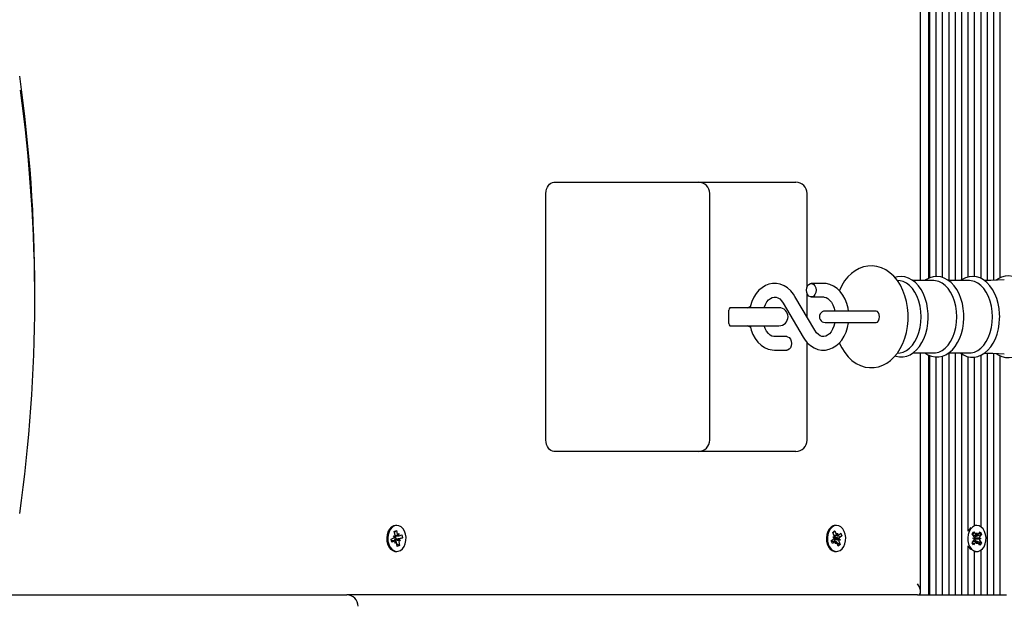
# Model space of a CAD drawing. Units: metres. Extents: x 2.79 to 11.63, y 2.29 to 10.55.
# Drawn here: x 8.8 to 9.24, y 5.11 to 5.37 of the extents above; entities that cross this region are included whole.
import ezdxf

# ---------------------------------------------------------------- set-up
doc = ezdxf.new("R2010")
doc.units = ezdxf.units.M
doc.header["$LTSCALE"] = 70
doc.header["$PDSIZE"] = -1
doc.linetypes.add('SLD-Сплошная', pattern=[0])
doc.styles.get("Standard").update_dxf_attribs({"font": 'isocpeui.ttf'})
doc.dimstyles.new('ISO-25', dxfattribs={"dimtxt": 2.5, "dimasz": 2.5, "dimexe": 1.25, "dimexo": 0.625, "dimtad": 1, "dimtxsty": 'Standard', "dimcen": 2.5, "dimadec": 0, "dimazin": 0, "dimtfac": 1, "dimtmove": 0, "dimatfit": 3, "dimfxl": 1, "dimarcsym": 0})

# ---------------------------------------------------------------- blocks, each defined once
blk = doc.blocks.new('_D_12')
at = {"color": 0, "lineweight": -2, "transparency": 16777216}
for p, q in [((3.435547771896323, 8.29685982136573), (3.435547771896322, 2.287108227146051)), ((11.63195539484555, 5.118859821365723), (11.63195539484555, 2.287108227146051)), ((3.645547771896322, 2.357108227146051), (11.42195539484555, 2.357108227146051))]:
    blk.add_line(p, q, dxfattribs=at)
at = {"color": 0, "transparency": 16777216}
for points in [[(3.645547771896322, 2.392108227146051), (3.645547771896322, 2.322108227146051), (3.435547771896322, 2.357108227146051)], [(11.42195539484555, 2.392108227146051), (11.42195539484555, 2.322108227146051), (11.63195539484555, 2.357108227146051)]]:
    blk.add_solid(points, dxfattribs=at)
at = {"layer": 'Defpoints', "color": 0, "transparency": 16777216}
for p in [(3.435547771896323, 8.29685982136573), (11.63195539484555, 5.118859821365723), (11.63195539484555, 2.357108227146051)]:
    blk.add_point(p, dxfattribs=at)
at = {"color": 0, "transparency": 16777216, "insert": (7.533751583370861, 2.587108227146051), "char_height": 0.15, "attachment_point": 2}
blk.add_mtext('8,20м', dxfattribs=at)
blk = doc.blocks.new('*D18')
at = {"color": 0, "lineweight": -2, "transparency": 16777216}
for p, q in [((8.706580667118086, 9.050602706955326), (10.61944389865164, 9.050602706955326)), ((10.54944389865164, 4.947942966507328), (10.54944389865164, 8.840602706955325)), ((8.363241030196203, 4.737942966507327), (10.61944389865164, 4.737942966507328))]:
    blk.add_line(p, q, dxfattribs=at)
at = {"color": 0, "transparency": 16777216}
for points in [[(10.51444389865164, 8.840602706955325), (10.58444389865164, 8.840602706955325), (10.54944389865164, 9.050602706955326)], [(10.51444389865164, 4.947942966507328), (10.58444389865164, 4.947942966507328), (10.54944389865164, 4.737942966507328)]]:
    blk.add_solid(points, dxfattribs=at)
at = {"layer": 'Defpoints', "color": 0, "transparency": 16777216}
for p in [(8.706580667118086, 9.050602706955326), (10.54944389865164, 9.050602706955326), (8.363241030196203, 4.737942966507327)]:
    blk.add_point(p, dxfattribs=at)
at = {"color": 0, "transparency": 16777216, "insert": (10.40944389865164, 6.894272836731322), "char_height": 0.15, "attachment_point": 5, "rotation": 90}
blk.add_mtext('4,31м', dxfattribs=at)

msp = doc.modelspace()

# ---------------------------------------------------------------- linework, layer by layer
at = {"color": 7, "linetype": 'SLD-Сплошная', "lineweight": 25}
for p, q in [((9.203348500947008, 5.257833155678163), (9.203348500947008, 5.627395304726014)), ((9.20683376334096, 5.628859790848145), (9.20683376334096, 5.258777531669983)), ((9.207419557789812, 5.259061368988404), (9.207419557789812, 5.628859790848145)), ((9.210247976998339, 5.259615930603394), (9.210247976998339, 5.628859790848145)), ((9.213076396206864, 5.25919237999762), (9.213076396206864, 5.628859790848145)), ((9.215904815415392, 5.257833155678163), (9.215904815415392, 5.628859790848145)), ((9.218733234623919, 5.257833155678163), (9.218733234623919, 5.628859790848145)), ((9.22156171343709, 5.258302959488281), (9.22156171343709, 5.628859790848145)), ((9.232875390271197, 5.257914694832215), (9.232875390271197, 5.628859790848145)), ((9.235703809479723, 5.257991942451844), (9.235703809479723, 5.628859790848145)), ((9.23853222868825, 5.259140643165956), (9.23853222868825, 5.628859790848145)), ((9.224390132645617, 5.259471210525879), (9.224390132645617, 5.600649031685242)), ((9.227218551854143, 5.259620698974976), (9.227218551854143, 5.598161610649476)), ((9.23004697106267, 5.258798870132813), (9.23004697106267, 5.598721059845338)), ((9.041192932347307, 5.301359805153259), (9.062406136015902, 5.301359805153259)), ((9.062406136015902, 5.301359805153259), (9.105083806733141, 5.301359805153259)), ((9.105083806733141, 5.301359805153259), (9.14372341177846, 5.301359805153259)), ((9.14372341177846, 5.301359805153259), (9.148116810540209, 5.301359805153259)), ((9.037657393435488, 5.187359842346558), (9.037657393435488, 5.296359809921631)), ((9.11008380196477, 5.187359842346558), (9.11008380196477, 5.296359809921631)), ((9.153116805771838, 5.255012067840942), (9.153116805771838, 5.296359809921631)), ((9.160340411881457, 5.256609829948792), (9.154992146710406, 5.256609829948792)), ((9.194226367692004, 5.257774743126283), (9.193006081799515, 5.257938894317993)), ((9.209142191628466, 5.257833155678163), (9.199969036797532, 5.257833155678163)), ((9.224928839425097, 5.257833155678163), (9.215755744198809, 5.257833155678163)), ((8.811580671290407, 5.249564441727052), (8.811580671290407, 5.253564390228639)), ((9.153116805771838, 5.241716059730897), (9.153116805771838, 5.252207669304261)), ((9.142585857132921, 5.247834953354248), (9.151349349240313, 5.232854875610718)), ((9.156528247813235, 5.235884579704652), (9.147764755705843, 5.250864657448182)), ((9.154992146710406, 5.250609787987123), (9.160340411881457, 5.250609787987123)), ((9.118560476521502, 5.23885980515326), (9.118560476521502, 5.24485984711493)), ((9.121798707465182, 5.245859774635682), (9.118974669198046, 5.245859774635682)), ((9.140695466021548, 5.245859774635682), (9.121798707465182, 5.245859774635682)), ((9.177439881781586, 5.244359764145264), (9.16106141946698, 5.244359764145264)), ((9.183624370316515, 5.244359764145264), (9.177439881781586, 5.244359764145264)), ((9.16106141946698, 5.239359768913636), (9.177439881781586, 5.239359768913636)), ((9.177439881781586, 5.239359768913636), (9.183624370316515, 5.239359768913636)), ((9.118974669198046, 5.237859877632508), (9.121798707465182, 5.237859877632508)), ((9.121798707465182, 5.237859877632508), (9.140695466021548, 5.237859877632508)), ((9.144121928433428, 5.233109864281068), (9.138773663262377, 5.233109864281068)), ((9.153116805771838, 5.187359842346558), (9.153116805771838, 5.230474862144837)), ((9.138773663262377, 5.227109822319398), (9.144121928433428, 5.227109822319398)), ((9.193004353264818, 5.225780519531617), (9.194226367692004, 5.225944909141908)), ((9.19998721621419, 5.225886496590028), (9.209142191628466, 5.225886496590028)), ((9.203348500947008, 5.12032428650702), (9.203348500947008, 5.225886496590028)), ((9.215773923615465, 5.225886496590028), (9.224928839425097, 5.225886496590028)), ((9.215904815415392, 5.118859800384889), (9.215904815415392, 5.225886496590028)), ((9.218733234623919, 5.118859800384889), (9.218733234623919, 5.225886496590028)), ((9.22156171343709, 5.118859800384889), (9.22156171343709, 5.225448283241639)), ((9.232875390271197, 5.118859800384889), (9.232875390271197, 5.225795659111389)), ((9.235703809479723, 5.118859800384889), (9.235703809479723, 5.225741657303224)), ((9.20683376334096, 5.224928649948487), (9.20683376334096, 5.118859800384889)), ((9.207419557789812, 5.118859800384889), (9.207419557789812, 5.224698456810365)), ((9.210247976998339, 5.118859800384889), (9.210247976998339, 5.224110158966432)), ((9.213076396206864, 5.118859800384889), (9.213076396206864, 5.224490675018678)), ((9.224390132645617, 5.147070559547791), (9.224390132645617, 5.224256547974)), ((9.227218551854143, 5.149557980583558), (9.227218551854143, 5.224069150970826)), ((9.23004697106267, 5.148998531387696), (9.23004697106267, 5.22490409283484)), ((9.23853222868825, 5.118859800384889), (9.23853222868825, 5.224585207985291)), ((9.062406136015902, 5.18235984711493), (9.041192932347307, 5.18235984711493)), ((9.105083806733141, 5.18235984711493), (9.062406136015902, 5.18235984711493)), ((9.14372341177846, 5.18235984711493), (9.105083806733141, 5.18235984711493)), ((9.148116810540209, 5.18235984711493), (9.14372341177846, 5.18235984711493)), ((8.970583243588457, 5.146991046951661), (8.971536143044482, 5.147370370911012)), ((8.970668627242098, 5.146562131927857), (8.971536143044482, 5.147370370911012)), ((8.971720768431673, 5.149609836624513), (8.97126115701581, 5.149609836624513)), ((8.971536143044482, 5.147370370911012), (8.971866680602083, 5.145710023926148)), ((9.164543612221728, 5.146518501327882), (9.165405346373568, 5.147207531021484)), ((9.164591295937548, 5.146399292038331), (9.165405346373568, 5.147207531021484)), ((9.165405346373568, 5.147207531021484), (9.166005684355746, 5.145705970810304)), ((9.166175140360842, 5.149609836624513), (9.165715499142657, 5.149609836624513)), ((9.224960191468249, 5.148025187538514), (9.224390132645617, 5.147070559547791)), ((9.225498898247729, 5.148635777519593), (9.224960191468249, 5.148025187538514)), ((9.22822265170003, 5.149609836624513), (9.227763040284167, 5.149609836624513)), ((8.96923838398839, 5.143598708198915), (8.970412506083498, 5.144066127823243)), ((8.969506664494524, 5.142251166389832), (8.96923838398839, 5.143598708198915)), ((8.970877183894167, 5.142756971405396), (8.969405962447174, 5.142756971405396)), ((8.970680786589632, 5.142718586014161), (8.969506664494524, 5.142251166389832)), ((8.970216108778962, 5.145052823112854), (8.970918489912997, 5.144800099419006)), ((8.970735026816378, 5.144337209747682), (8.970216108778962, 5.145052823112854)), ((8.97091378114606, 5.145330580757508), (8.970583243588457, 5.146991046951661)), ((8.970679862717638, 5.143192442940125), (8.970720662096987, 5.143136176155457)), ((8.970877183894167, 5.141731890724549), (8.971055908421526, 5.142725261734376)), ((8.970938070038805, 5.144962700889955), (8.97256435296918, 5.144962700889955)), ((8.970958633641253, 5.144962700889955), (8.971210910300265, 5.14369538693274)), ((8.971210910300265, 5.14369538693274), (8.971105678299914, 5.143653425262818)), ((8.971210910300265, 5.14369538693274), (8.974203123072634, 5.144120964096436)), ((8.972058339337359, 5.145253809975037), (8.97256435296918, 5.145987781570801)), ((8.97256435296918, 5.145987781570801), (8.972385598639498, 5.144994410560974)), ((8.973225428084382, 5.142666849182496), (8.972523017148028, 5.142919572876344)), ((8.972706510046969, 5.14338234333838), (8.973225428084382, 5.142666849182496)), ((8.972760750273714, 5.14500108628119), (8.973934872368822, 5.145468505905519)), ((8.974203123072634, 5.144120964096436), (8.973029000977526, 5.143653425262818)), ((8.973934872368822, 5.145468505905519), (8.974203123072634, 5.144120964096436)), ((9.163807912091265, 5.142771157310853), (9.164869709233292, 5.143620165871034)), ((9.164295120457659, 5.141552480743775), (9.163807912091265, 5.142771157310853)), ((9.164513005236635, 5.144512447403321), (9.165237767914782, 5.144503149078735)), ((9.16513739369298, 5.143991979645143), (9.164513005236635, 5.144512447403321)), ((9.165143920401583, 5.1450169411167), (9.164543612221728, 5.146518501327882)), ((9.165076567152987, 5.145185383842835), (9.166636599520693, 5.145185383842835)), ((9.165287478188525, 5.143453153656373), (9.165210498789797, 5.143454107330689)), ((9.16522113821889, 5.143508466766725), (9.165287478188525, 5.143453153656373)), ((9.165248645762452, 5.145185383842835), (9.16565237782384, 5.144175561951051)), ((9.165283007840166, 5.142702731178651), (9.165336801032076, 5.142568143890748)), ((9.165287478188525, 5.143453153656373), (9.167837245682724, 5.14320722489203)), ((9.16565237782384, 5.144175561951051), (9.165557219008456, 5.144099506424317)), ((9.16565237782384, 5.144175561951051), (9.168542338828097, 5.144948395775208)), ((9.166268570641527, 5.14532736210669), (9.166636599520693, 5.146210464523683)), ((9.166636599520693, 5.146210464523683), (9.166630072812088, 5.145185503052124)), ((9.166993333319674, 5.145318182991395), (9.168055130461703, 5.146167191551575)), ((9.167837245682724, 5.14320722489203), (9.167112512806902, 5.143216404007325)), ((9.167206330517779, 5.142702731178651), (9.167806638697634, 5.14120105175818)), ((9.167212857226382, 5.143727692650208), (9.167837245682724, 5.14320722489203)), ((9.168542338828097, 5.144948395775208), (9.167480541686066, 5.144099506424317)), ((9.168055130461703, 5.146167191551575), (9.168542338828097, 5.144948395775208)), ((9.22611425660039, 5.141988548324952), (9.22699783585454, 5.143177780197511)), ((9.226182384709368, 5.145876440094361), (9.22689948819066, 5.146841558502564)), ((9.227023227433214, 5.144626888321289), (9.226182384709368, 5.145876440094361)), ((9.226498229722033, 5.143920215652833), (9.227202697018633, 5.144160899208436)), ((9.227193458298691, 5.143630537079225), (9.226498229722033, 5.143920215652833)), ((9.22689948819066, 5.146841558502564), (9.22774039051915, 5.145592006729493)), ((9.227574153164873, 5.142980727241883), (9.227170808533678, 5.142437967346559)), ((9.227179510811814, 5.145278367088685), (9.227603359440813, 5.144648465202698)), ((9.227373881558428, 5.143822106407533), (9.22729901812459, 5.143796595619568)), ((9.227300031403551, 5.143852981613525), (9.227373881558428, 5.143822106407533)), ((9.227373881558428, 5.143822106407533), (9.229947133282671, 5.143799337433228)), ((9.227498753289233, 5.143092783974061), (9.227574153164873, 5.142980727241883)), ((9.227603359440813, 5.144648465202698), (9.227524144867907, 5.14454189209784)), ((9.227574153164873, 5.142980727241883), (9.229350669602404, 5.142229112671266)), ((9.227603359440813, 5.144648465202698), (9.229405625084887, 5.145363720940003)), ((9.22806052706624, 5.145315441177735), (9.228265447834978, 5.146298560188661)), ((9.228265447834978, 5.146298560188661), (9.228435619095812, 5.145302208946595)), ((9.228765053967486, 5.145556124733338), (9.22964869282628, 5.146745237396607)), ((9.229947133282671, 5.143799337433228), (9.229242606381426, 5.143558653877625)), ((9.229251904706011, 5.144089135216126), (9.229947133282671, 5.143799337433228)), ((9.229422075966845, 5.143092783974061), (9.230262978295336, 5.1418431129917)), ((9.230331106404314, 5.145731004761109), (9.229447527150164, 5.14454189209784)), ((9.22964869282628, 5.146745237396607), (9.230331106404314, 5.145731004761109)), ((9.229911489705096, 5.145564469383607), (9.230331106404314, 5.145731004761109)), ((8.971383167723666, 5.142465743111024), (8.970877183894167, 5.141731890724549)), ((8.971905393818865, 5.14034918217505), (8.971574856261263, 5.142009648369203)), ((8.971668971995364, 5.141536864326844), (8.97285829327489, 5.14072862534369)), ((8.97285829327489, 5.14072862534369), (8.971905393818865, 5.14034918217505)), ((8.972527755717287, 5.142389091537843), (8.97285829327489, 5.14072862534369)), ((9.165713651398669, 5.142534169243225), (9.163902653674135, 5.142534169243225)), ((9.16535694740201, 5.142401489303956), (9.164295120457659, 5.141552480743775)), ((9.165336801032076, 5.142568143890748), (9.165294392327318, 5.142534169243225)), ((9.165336801032076, 5.142568143890748), (9.165398074606905, 5.142534169243225)), ((9.165713651398669, 5.141509207771668), (9.165720178107271, 5.142534169243225)), ((9.166081680277834, 5.142392190979371), (9.165713651398669, 5.141509207771668)), ((9.166944904545794, 5.140512022064576), (9.166344566563616, 5.142013701485047)), ((9.166346295098315, 5.142009409950623), (9.167806638697634, 5.14120105175818)), ((9.167806638697634, 5.14120105175818), (9.166944904545794, 5.140512022064576)), ((9.224390132645617, 5.118859800384889), (9.224390132645617, 5.14064899353827)), ((9.226796670178423, 5.140974434898744), (9.22611425660039, 5.141988548324952)), ((9.227680309037218, 5.142163547562013), (9.226796670178423, 5.140974434898744)), ((9.228179915169726, 5.141420992897401), (9.228009743908892, 5.142417344139465)), ((9.228384835938463, 5.142404231117616), (9.228179915169726, 5.141420992897401)), ((9.229545815209399, 5.140877994583497), (9.228704972485552, 5.142127665565857)), ((9.230262978295336, 5.1418431129917), (9.229545815209399, 5.140877994583497)), ((9.229880376080523, 5.14200499920691), (9.230262978295336, 5.1418431129917)), ((9.23004697106267, 5.118859800384889), (9.23004697106267, 5.138721140907655)), ((8.97126115701581, 5.138109835670838), (8.971720768431673, 5.138109835670838)), ((9.165715499142657, 5.138109835670838), (9.166175140360842, 5.138109835670838)), ((9.227218551854143, 5.118859800384889), (9.227218551854143, 5.138161572502502)), ((9.227763040284167, 5.138109835670838), (9.22822265170003, 5.138109835670838)), ((8.798833919981966, 5.118859800384889), (8.949580652932177, 5.118859800384889)), ((9.201884014824877, 5.118859800384889), (8.949580652932177, 5.118859800384889)), ((9.201884014824877, 5.118859800384889), (9.20683376334096, 5.118859800384889)), ((9.20683376334096, 5.118859800384889), (9.207419557789812, 5.118859800384889)), ((9.207419557789812, 5.118859800384889), (9.210247976998339, 5.118859800384889)), ((9.210247976998339, 5.118859800384889), (9.213076396206864, 5.118859800384889)), ((9.213076396206864, 5.118859800384889), (9.215904815415392, 5.118859800384889)), ((9.215904815415392, 5.118859800384889), (9.218733234623919, 5.118859800384889)), ((9.218733234623919, 5.118859800384889), (9.22156171343709, 5.118859800384889)), ((9.22156171343709, 5.118859800384889), (9.224390132645617, 5.118859800384889)), ((9.224390132645617, 5.118859800384889), (9.227218551854143, 5.118859800384889)), ((9.227218551854143, 5.118859800384889), (9.23004697106267, 5.118859800384889)), ((9.23004697106267, 5.118859800384889), (9.232875390271197, 5.118859800384889)), ((9.232875390271197, 5.118859800384889), (9.235703809479723, 5.118859800384889)), ((9.235703809479723, 5.118859800384889), (9.23853222868825, 5.118859800384889)), ((9.23853222868825, 5.118859800384889), (9.241360707501421, 5.118859800384889))]:
    msp.add_line(p, q, dxfattribs=at)
at = {"color": 7, "linetype": 'SLD-Сплошная', "lineweight": 25, "flags": 128}
for points in [[(9.037657393435488, 5.296359809921631), (9.037725342730532, 5.297335299538026), (9.037926538208971, 5.298273238228211), (9.038253231266985, 5.299137624786744), (9.038692934731493, 5.299895319031128), (9.039228691081057, 5.300517114685426), (9.039839936713228, 5.300979169891725), (9.040503187397967, 5.301263722465882), (9.041192932347307, 5.301359805153259)], [(9.197801990727434, 5.241859826134094), (9.197768552521715, 5.243326458023438), (9.197534663895617, 5.245987209366212), (9.197077734688769, 5.248599084900269), (9.196398718575487, 5.251128944443116), (9.195498390416153, 5.253544601486573), (9.194378180722246, 5.255812439010986), (9.193041904191027, 5.257895740555177), (9.191502614239702, 5.259749087379823), (9.189784331540118, 5.261328014419923), (9.18792484543706, 5.262593421028504), (9.185970647553454, 5.263521226929078), (9.183968110302935, 5.26410451798285), (9.181957556227694, 5.264349850700746), (9.179971261242876, 5.264270576523194), (9.178035809020052, 5.263881954239259), (9.176174475173006, 5.263199481056581), (9.174400432328234, 5.262234481857667), (9.172726048449526, 5.260993393944153), (9.171166433314331, 5.25948182015265), (9.169741524676333, 5.257709893272767), (9.1684749855795, 5.255697998093019), (9.167390121439944, 5.253477486656556), (9.167368514756213, 5.253419074104676)], [(9.147764755705843, 5.250864657448182), (9.147159708956728, 5.25181260971869), (9.145916326264391, 5.253344449089417), (9.144490523556719, 5.254622253464111), (9.142925901631365, 5.255600484894166), (9.141272170762072, 5.256253394173036), (9.139580531338702, 5.256573113487611), (9.137895329216967, 5.256566318558106), (9.136251313904772, 5.256246480034242), (9.134680403689394, 5.255630048797975), (9.133203340987215, 5.254730853126893), (9.13184152386571, 5.253561052368531), (9.13061995647336, 5.252136501358399), (9.129566414574633, 5.250482472465881), (9.128707303027163, 5.248634609268555), (9.128063513258942, 5.246636423157105), (9.127910388926516, 5.245859774635682)], [(9.152870847205172, 5.253609808967957), (9.15299875877286, 5.25463584332312), (9.153367145279894, 5.255538138435731), (9.153931482056628, 5.256207856224427), (9.154623790005694, 5.256564292000184), (9.15536053321744, 5.256564292000184), (9.156052811364184, 5.256207856224427), (9.15661717794324, 5.255538138435731), (9.156985534647951, 5.25463584332312), (9.157113476017962, 5.253609808967957), (9.156985534647951, 5.252583774612793), (9.15661717794324, 5.251681479500183), (9.156052811364184, 5.251011761711488), (9.15536053321744, 5.25065544514502), (9.154623790005694, 5.25065544514502), (9.153931482056628, 5.251011761711488), (9.153367145279894, 5.251681479500183), (9.15299875877286, 5.252583774612793), (9.152870847205172, 5.253609808967957)], [(9.17145897291089, 5.244359764145264), (9.171274794558535, 5.245657357262024), (9.170732869128235, 5.247724565552124), (9.169958485583315, 5.249675067947755), (9.168960077981005, 5.251465829895387), (9.1677525474825, 5.253051075027832), (9.166360182980547, 5.254385384605775), (9.164819998959551, 5.255427154587158), (9.16318015597249, 5.256147536323915), (9.161492331246386, 5.256534847305665), (9.160340411881457, 5.256609829948792)], [(9.206680221776017, 5.241859826134094), (9.206650598267565, 5.243122371719728), (9.206434889058123, 5.24547294049109), (9.20601259014989, 5.247763427780519), (9.20538900635625, 5.249953779266724), (9.204571171025286, 5.252006682442079), (9.203568501690874, 5.253885778473268), (9.20239268086339, 5.255555781410584), (9.201060695866595, 5.256980094002137), (9.199596865395556, 5.258124026344666), (9.198035164097794, 5.258958491371522), (9.196417315224657, 5.259465965317139), (9.19478474400426, 5.259644302414308), (9.193170590619095, 5.259502324150453), (9.191988928536425, 5.259163531349548)], [(9.20354400418187, 5.241859826134094), (9.203430218914995, 5.244240554855714), (9.203091366509447, 5.246567997024903), (9.202535016755112, 5.248790415809998), (9.201773627022753, 5.250857981727966), (9.200824184636126, 5.252724441574464), (9.199707908848772, 5.254348310516724), (9.198449774006853, 5.255693110512147), (9.197077794293413, 5.256729039238343), (9.195622666100512, 5.257432731674561), (9.194226367692004, 5.257774743126283)], [(9.222466929177294, 5.241859826134094), (9.222437246064196, 5.243122371719728), (9.222221536854754, 5.24547294049109), (9.221799297551163, 5.247763427780519), (9.22117565415288, 5.249953779266724), (9.220357878426562, 5.252006682442079), (9.21935520909215, 5.253885778473268), (9.218179388264666, 5.255555781410584), (9.21684740326787, 5.256980094002137), (9.215383572796831, 5.258124026344666), (9.213821871499071, 5.258958491371522), (9.212204022625933, 5.259465965317139), (9.21057139180089, 5.259644302414308), (9.208957298020373, 5.259502324150453), (9.207387907723437, 5.259052309082398), (9.205883426884661, 5.2583061781391), (9.205232544163714, 5.257833155678163)], [(9.219330711583146, 5.241859826134094), (9.219216926316271, 5.244240554855714), (9.218878073910723, 5.246567997024903), (9.21832172415639, 5.248790415809998), (9.217560334424029, 5.250857981727966), (9.216610892037401, 5.252724441574464), (9.215494616250046, 5.254348310516724), (9.214236421803484, 5.255693110512147), (9.212864442090044, 5.256729039238343), (9.211409313897143, 5.257432731674561), (9.209903581360827, 5.25778857140387), (9.209142191628466, 5.257833155678163)], [(9.238295657853136, 5.241859826134094), (9.238265974740038, 5.243124755905518), (9.23805032513524, 5.245480093048463), (9.237628145436297, 5.247775467918762), (9.237004561642657, 5.249970826195129), (9.236186905125626, 5.252028974579225), (9.235184295395861, 5.253913673447022), (9.234008474568377, 5.255589517639527), (9.232676429966936, 5.257020148323426), (9.23121212265874, 5.258171114014039), (9.229649408082018, 5.259013089226136), (9.228029651860247, 5.259528311775575), (9.2263942196169, 5.259714516685853), (9.224776549557696, 5.25957992939795), (9.223202867726336, 5.259137186096559), (9.221693499306689, 5.258397730873474), (9.220908625344286, 5.257833155678163)], [(9.235117418984423, 5.241859826134094), (9.235003633717547, 5.244240554855714), (9.234664781311999, 5.246567997024903), (9.234108431557665, 5.248790415809998), (9.233347041825304, 5.250857981727966), (9.232397599438677, 5.252724441574464), (9.231281323651324, 5.254348310516724), (9.23002312920476, 5.255693110512147), (9.22865114949132, 5.256729039238343), (9.227196021298418, 5.257432731674561), (9.225690229157458, 5.25778857140387), (9.224928839425097, 5.257833155678163)], [(9.240343077401171, 5.258210333870301), (9.234402520874985, 5.257930668877015), (9.231555862645159, 5.257900985763917)], [(9.254221184472094, 5.241859826134094), (9.25419156096364, 5.243132385300049), (9.253975970963486, 5.245502385185609), (9.253554029683123, 5.247812899635682), (9.252930743912707, 5.25002387432898), (9.252113325814255, 5.252098354385742), (9.25111095450307, 5.254000219391235), (9.249935252884875, 5.255694541023621), (9.248602850655566, 5.257145198868165), (9.247137232045183, 5.258317741440186), (9.245571239213, 5.259182962463745), (9.243945701340683, 5.259722503708253), (9.24230168602849, 5.25993290810431), (9.240673048714648, 5.259821805046449), (9.239086015442858, 5.259401473091493), (9.237561745862017, 5.258683475540528), (9.236631973008166, 5.258035573051819)], [(9.134090764740952, 5.245859774635682), (9.134117288807879, 5.245959910438905), (9.134677542666445, 5.247310909317384), (9.135361535767565, 5.248455080078491), (9.13612584612752, 5.249359878586183), (9.136923266867647, 5.25001064209784), (9.137720568398485, 5.250416907356628), (9.138523055533419, 5.250598939941773), (9.139402045229922, 5.250541123436341), (9.140212906817446, 5.250248822258362), (9.141001267651568, 5.249735507057557), (9.14184044144536, 5.248903545425782), (9.142585857132921, 5.247834953354248)], [(9.160340411881457, 5.250609787987123), (9.160690887192736, 5.250588449524293), (9.161518646697054, 5.250368269966492), (9.162312848786364, 5.249927791641603), (9.163085205773363, 5.249262007759461), (9.163870198945055, 5.248285087631593), (9.164547099093447, 5.247083100365052), (9.165083928326617, 5.24569049744452), (9.165403230408678, 5.244359764145264)], [(9.120195461730013, 5.245859774635682), (9.118959410408984, 5.24566403298224), (9.11871574662114, 5.245576056526551)], [(9.18360183976079, 5.239359530495056), (9.184212131718645, 5.23954990773047), (9.184729500035296, 5.240091833160767), (9.185075206974991, 5.240903052376161), (9.1851966216364, 5.241859826134094), (9.185075206974991, 5.24281659989203), (9.184729500035296, 5.243627819107422), (9.184212131718645, 5.24416974453772), (9.18360183976079, 5.244360121773132), (9.18360183976079, 5.244360121773132)], [(9.151349349240313, 5.232854875610718), (9.151954366187105, 5.2319070425495), (9.153197748879442, 5.230375083969483), (9.154623551587115, 5.229097398804077), (9.156188203314791, 5.228119167374023), (9.157841934184084, 5.227466258095155), (9.159533573607455, 5.22714653878058), (9.161218745926867, 5.227153333710084), (9.162862761239062, 5.227473172233949), (9.16443370125676, 5.228089603470215), (9.165910734156618, 5.228988799141297), (9.167272581080447, 5.230158599899659), (9.168494148472796, 5.231583150909791), (9.1695476605692, 5.233237179802308), (9.17040677211667, 5.235085042999634), (9.171050591687212, 5.237083229111084), (9.171464933375368, 5.239184531257997), (9.17147929809476, 5.239359768913636)], [(9.165409548501025, 5.239359768913636), (9.165397538165102, 5.239270242737184), (9.164996786335955, 5.237759741829286), (9.164436562279711, 5.236408742950807), (9.16375256917859, 5.235264452980408), (9.162988229016314, 5.234359654472718), (9.162190838078509, 5.23370901017035), (9.16139353654767, 5.23330274491156), (9.160591049412737, 5.233120712326417), (9.159712059716234, 5.233178528831849), (9.158901198128708, 5.233470830009828), (9.158112807492266, 5.233984026001344), (9.157273663500796, 5.234816106842408), (9.156528247813235, 5.235884579704652)], [(9.167378856162081, 5.230282577560792), (9.168431861619005, 5.228099617050538), (9.169749511698733, 5.225998553322206), (9.171271724919329, 5.224123152778993), (9.1729756130972, 5.22251835732306), (9.174824459771166, 5.221224102066407), (9.17677227995778, 5.220266136215577), (9.178772254208575, 5.219652685211549), (9.180783523539553, 5.219378146217712), (9.18277306697751, 5.21942952542151), (9.184714241246233, 5.219791683243164), (9.186582668046007, 5.220448764847169), (9.188364846924792, 5.221389326141724), (9.190048558930407, 5.222606333778748), (9.191618962506304, 5.22409442334021), (9.193056626538286, 5.225844177292237), (9.194338007191668, 5.227836164520631), (9.195439679841051, 5.230039748237977), (9.196342571000107, 5.23241654305304), (9.19703356764699, 5.234923275993714), (9.197506411293993, 5.237521919296632), (9.197757942894945, 5.240177067802796), (9.197801990727434, 5.241859826134094)], [(9.191997511605273, 5.224555167244325), (9.192385299424181, 5.224402817772278), (9.194016857365618, 5.224103364036927), (9.195641024331103, 5.224128159569153), (9.197230441788683, 5.224465998695741), (9.198760671834002, 5.225103768394836), (9.200216157654772, 5.226032527969728), (9.201578064183245, 5.227243575142274), (9.20282254956151, 5.228721651123414), (9.203924103001604, 5.230441364334474), (9.204860253552447, 5.232368740127931), (9.205613477448471, 5.234464916275391), (9.206171853760727, 5.236689719246278), (9.206527514676104, 5.239003452347169), (9.20667312882329, 5.241242202804933), (9.206680221776017, 5.241859826134094)], [(9.194226367692004, 5.225944909141908), (9.195622666100512, 5.226286920593629), (9.197077794293413, 5.226990613029847), (9.198449774006853, 5.228026541756043), (9.199707908848772, 5.229371341751465), (9.200824184636126, 5.230995210693727), (9.201773627022753, 5.232861670540223), (9.202535016755112, 5.234929236458191), (9.203091366509447, 5.237151536033998), (9.203430218914995, 5.239479097412477), (9.20354400418187, 5.241859826134094)], [(9.205196662167559, 5.225886496590028), (9.206569833973894, 5.225032362030396), (9.208171947220812, 5.224402817772278), (9.209803505162249, 5.224103364036927), (9.211427672127734, 5.224128159569153), (9.213017149189959, 5.224465998695741), (9.214547379235277, 5.225103768394836), (9.216002865056048, 5.226032527969728), (9.21736477158452, 5.227243575142274), (9.218609197358141, 5.228721651123414), (9.21971081040288, 5.230441364334474), (9.220646960953722, 5.232368740127931), (9.221400184849747, 5.234464916275391), (9.221958561162003, 5.236689719246278), (9.22231422207738, 5.239003452347169), (9.222459836224566, 5.241242202804933), (9.222466929177294, 5.241859826134094)], [(9.209142191628466, 5.225886496590028), (9.209903581360827, 5.22593108086432), (9.211409313897143, 5.226286920593629), (9.212864442090044, 5.226990613029847), (9.214236421803484, 5.228026541756043), (9.215494616250046, 5.229371341751465), (9.216610892037401, 5.230995210693727), (9.217560334424029, 5.232861670540223), (9.21832172415639, 5.234929236458191), (9.218878073910723, 5.237151536033998), (9.219216926316271, 5.239479097412477), (9.219330711583146, 5.241859826134094)], [(9.220874769906054, 5.225886496590028), (9.222235305527695, 5.225018533752809), (9.223836524704943, 5.224365862892518), (9.225470049599657, 5.224043163345704), (9.227098508099566, 5.224045428322206), (9.228694362858782, 5.224361452148804), (9.230232341507921, 5.224978479431519), (9.231696887234698, 5.225887092636475), (9.233069462994584, 5.227078827904115), (9.234326644162188, 5.228539260910401), (9.235442919949541, 5.230243596123109), (9.236395461777697, 5.232158812569031), (9.237166447857867, 5.234246048019775), (9.237743420819292, 5.236465486572633), (9.23811833403493, 5.238777431534181), (9.238286121109972, 5.24114194779242), (9.238295657853136, 5.241859826134094)], [(9.224928839425097, 5.225886496590028), (9.225690229157458, 5.22593108086432), (9.227196021298418, 5.226286920593629), (9.22865114949132, 5.226990613029847), (9.23002312920476, 5.228026541756043), (9.231281323651324, 5.229371341751465), (9.232397599438677, 5.230995210693727), (9.233347041825304, 5.232861670540223), (9.234108431557665, 5.234929236458191), (9.234664781311999, 5.237151536033998), (9.235003633717547, 5.239479097412477), (9.235117418984423, 5.241859826134094)], [(9.23661880038167, 5.22569492726172), (9.23765103361989, 5.224984916733155), (9.239248259285937, 5.224260481880555), (9.240886671761523, 5.223865064667115), (9.2425274684229, 5.223796400116334), (9.244141383389483, 5.22404411702002), (9.245702905873308, 5.224595698402772), (9.247194929341326, 5.225440892265687), (9.248600049237261, 5.226571830795655), (9.249895913819323, 5.227975877807984), (9.251057131508837, 5.229630979584107), (9.252060158471117, 5.231506022499452), (9.252885921219834, 5.233563813255677), (9.253520651082049, 5.235764297531495), (9.25395528815175, 5.238068255470642), (9.254184050778399, 5.240436348007568), (9.254221184472094, 5.241859826134094)], [(9.118693245867739, 5.238152655647645), (9.118959410408984, 5.238055619285951), (9.120195461730013, 5.237859877632508)], [(9.127892388323794, 5.237859877632508), (9.128381206015597, 5.235995086716065), (9.12915561936284, 5.234044584320436), (9.130153997162829, 5.232253822372804), (9.131361557463656, 5.230668458031067), (9.132753921965607, 5.229334267662415), (9.134294105986605, 5.22829249768103), (9.135933948973666, 5.227572115944276), (9.13762177369977, 5.227184804962525), (9.138773663262377, 5.227109822319398)], [(9.138773663262377, 5.233109864281068), (9.13842321775342, 5.233131202743897), (9.13759542844678, 5.233351382301697), (9.136801256159792, 5.233791860626588), (9.136028899172793, 5.234457644508729), (9.1352439060011, 5.235434564636598), (9.134567005852709, 5.236636551903138), (9.134095413903246, 5.237859877632508)], [(9.144121928433428, 5.233109864281068), (9.144490285138138, 5.233064207123169), (9.145182593087204, 5.232707890556703), (9.145746959666262, 5.232038172768005), (9.146115316370974, 5.231135877655396), (9.146243257740984, 5.230109843300232), (9.146115316370974, 5.229083808945068), (9.145746959666262, 5.228181513832459), (9.145182593087204, 5.227511796043763), (9.144490285138138, 5.227155360268005), (9.144121928433428, 5.227109822319398)], [(9.231579644898424, 5.22581437496985), (9.235342009285935, 5.225760134743104), (9.240346236447344, 5.225504788444886)], [(9.041192932347307, 5.18235984711493), (9.040503187397967, 5.182455929802308), (9.039839936713228, 5.182740482376466), (9.039228691081057, 5.183202418373475), (9.038692934731493, 5.183824333237061), (9.038253231266985, 5.184582027481446), (9.037926538208971, 5.185446414039979), (9.037725342730532, 5.186384352730165), (9.037657393435488, 5.187359842346558)], [(8.970159335354815, 5.149394663856873), (8.96922065160657, 5.148833307312378), (8.968410177449236, 5.147959384010682), (8.967778845051775, 5.146827968643556), (8.967366291502962, 5.145509990738282), (8.967198504427918, 5.1440883007511), (8.967285944441805, 5.142652305649171), (8.967623187521944, 5.141292127655396), (8.968189014414797, 5.140093359039673), (8.968947870949755, 5.139131220863709), (8.969852073410996, 5.138466152237305), (8.970844818572054, 5.138139995621094), (8.97126115701581, 5.138109835670838)], [(8.970618976573, 5.149394663856873), (8.969680263022433, 5.148833307312378), (8.9688697888651, 5.147959384010682), (8.968238456467637, 5.146827968643556), (8.967825932721148, 5.145509990738282), (8.967658115843783, 5.1440883007511), (8.96774558565999, 5.142652305649171), (8.968082798937807, 5.141292127655396), (8.96864862583066, 5.140093359039673), (8.969407482365618, 5.139131220863709), (8.970311714629183, 5.138466152237305), (8.97130445979024, 5.138139995621094), (8.97232334158803, 5.138173374222168), (8.97330440423871, 5.138563903854737), (8.974185927132616, 5.139287265823731), (8.974912567357073, 5.140297922180543), (8.975438667754183, 5.141532334373841), (8.975731147746096, 5.142913016365418), (8.975771619299898, 5.14435330300177), (8.97555757902051, 5.14576247601355), (8.975102467755327, 5.14705208210791), (8.97443486593152, 5.148141178177247), (8.97359673521901, 5.148961218880067), (8.972640706519137, 5.149460705803285), (8.971626891116152, 5.149608286903748), (8.970618976573, 5.149394663856873)], [(8.97126115701581, 5.149609836624513), (8.971167279700289, 5.149608286903748), (8.970159335354815, 5.149394663856873)], [(9.163714422205935, 5.148865255401978), (9.162897093514452, 5.148004206703553), (9.162256850222597, 5.146882685707459), (9.161833925465594, 5.145571383522401), (9.161654902915009, 5.144152435348878), (9.161731018046389, 5.142715128944764), (9.162057502488146, 5.141349705742249), (9.162613822440155, 5.1401421156391), (9.163365049580584, 5.139168056534181), (9.164263947228442, 5.13848880200232), (9.165254039982806, 5.138147028969178), (9.165715499142657, 5.138109835670838)], [(9.164174033621798, 5.148865255401978), (9.163356704930315, 5.148004206703553), (9.162716491440783, 5.146882685707459), (9.162293566683779, 5.145571383522401), (9.162114544133196, 5.144152435348878), (9.162190659264574, 5.142715128944764), (9.16251711390401, 5.141349705742249), (9.16307343385602, 5.1401421156391), (9.163824660996447, 5.139168056534181), (9.164723558644305, 5.13848880200232), (9.165713651398669, 5.138147028969178), (9.166732771615038, 5.138164195106873), (9.16771684430028, 5.1385392275318), (9.16860402963544, 5.139248642013916), (9.169338597277651, 5.140247735069641), (9.169874413231858, 5.141473802612672), (9.170177771071444, 5.142849835441956), (9.170229627112398, 5.144289287613281), (9.170026732901583, 5.14570167927588), (9.16958184383298, 5.146998437927613), (9.168922884682665, 5.14809802441443), (9.168091250876437, 5.14893129734839), (9.167139245490084, 5.14944580464209), (9.166126651982317, 5.149609359787354), (9.165117128113756, 5.149411710785279), (9.164174033621798, 5.148865255401978)], [(9.225419802884112, 5.148025187538514), (9.2247753574648, 5.146908554123292), (9.224347574929247, 5.145600351379762), (9.224163217762957, 5.144182833717713), (9.224233968476305, 5.142744931267152), (9.224555356720934, 5.141377123878846), (9.22510711691762, 5.140165361450562), (9.225854678372393, 5.139185699509033), (9.22675107262517, 5.138499650047669), (9.227739854077349, 5.138150486038575), (9.228759033898363, 5.138160022781739), (9.229744477490435, 5.138527783440003), (9.230634315232287, 5.139230522201905), (9.231372578362475, 5.140224131630311), (9.231913013676651, 5.141446146057496), (9.232221467713364, 5.142819913910279), (9.232278747776995, 5.144258889244447), (9.23208109877492, 5.145672949837098), (9.231641097287188, 5.146972927139649), (9.23098622105504, 5.148077401207336), (9.230157716492663, 5.148916873024354), (9.229207678059588, 5.149438532875428), (9.228195710400591, 5.149609717415222), (9.227185411671648, 5.14941957859839), (9.22624032042409, 5.148880037353883), (9.225419802884112, 5.148025187538514)], [(9.227763040284167, 5.149609836624513), (9.227736098984728, 5.149609717415222), (9.227218551854143, 5.149557980583558)], [(9.226862354496966, 5.141354474113832), (9.226686580399523, 5.14155665306891), (9.226258619050036, 5.142163547562013)], [(9.227218551854143, 5.138161572502502), (9.227280242661486, 5.138150486038575), (9.227763040284167, 5.138109835670838)]]:
    msp.add_lwpolyline(points, dxfattribs=at)
at = {"color": 251, "linetype": 'SLD-Сплошная', "true_color": 0x636466}
msp.add_arc((7.538580667237292, 5.373859821365722), 2.65, 147.5216330772915, 318.5272207384664, dxfattribs=at)
at = {"color": 7, "linetype": 'SLD-Сплошная', "lineweight": 25}
for centre, radius, start, end in [((8.134913804877797, 5.253505728590517), 0.676666868955359, 0.004967088595711354, 8.051608501733986), ((8.135573813906905, 5.249563425776491), 0.6760050038961518, 351.946901183376, 7.865942761355045), ((9.105083805298873, 5.296359821365717), 0.005000000000000782, 0, 90), ((9.148116813887862, 5.296359821365717), 0.005000000000000782, 0, 90), ((9.119520172785895, 5.245048066902569), 0.0009779793496549557, 123.9028508717001, 191.0962554683295), ((9.125189771587474, 5.251294467463702), 0.005655011277072837, 286.0459897510926, 299.9872479782331), ((9.140695464987626, 5.241859821365718), 0.003999999999999559, 270.0000000000008, 90), ((9.161061421443666, 5.241859821365718), 0.002500000000000391, 90, 270.0000000000008), ((9.119534770720467, 5.23867763216148), 0.0009911791891839212, 169.4091599165026, 235.5917337434103), ((9.124501892236076, 5.230715374455778), 0.007490715038765939, 61.8700470530588, 72.51224600699966), ((9.105083805298872, 5.187359821365718), 0.005000000000000782, 269.9999999999804, 0), ((9.14811681388786, 5.187359821365718), 0.005000000000000782, 270.0000000000008, 0), ((9.165744395528467, 5.146470919240778), 0.003139050388735786, 90.52744114596807, 130.2920456234628), ((8.970125189828698, 5.144735364497321), 0.0007283051257565985, 293.2347839499283, 326.8599954246839), ((8.971945895798207, 5.142674773437453), 0.001368252712379057, 159.973915947632, 176.5558744701821), ((8.971449726621318, 5.14290846623646), 0.0008205688261279701, 114.7891564528137, 159.7526914335383), ((8.97087703817274, 5.142233578215536), 0.0005232086090651948, 70.00904701260627, 112.030025043759), ((8.969507313885082, 5.14505283481748), 0.001433629297763004, 349.846227006242, 11.17090731039662), ((8.973014181176106, 5.145923731526516), 0.00116723112785664, 190.5497582738187, 215.0254885220127), ((8.972564496757759, 5.145485404104407), 0.000522569800515106, 249.9803126739914, 292.0585974318433), ((8.973935523204808, 5.142666928372641), 0.001434922508602029, 169.8591618899823, 191.1644096441906), ((8.973315812059441, 5.142984856607417), 0.000727492023113883, 113.2189797427395, 146.881015374548), ((9.164272408337002, 5.144332453614051), 0.0009295817282844642, 309.9820821877919, 338.514498776971), ((9.163868126985443, 5.144518442059611), 0.001369726304990917, 359.3602798874659, 21.34240192351736), ((9.166588883278484, 5.143207937031966), 0.001400194134620775, 169.8741113466975, 201.1500285347765), ((9.166236418902105, 5.143322223347606), 0.001032221621976899, 131.1473766779536, 169.6052114338744), ((9.166891693244672, 5.146040597853787), 0.0009470939813391155, 200.6905030797903, 228.8577215954155), ((9.166628181858599, 5.145754300343308), 0.0005688004343921682, 270.1904777970249, 309.938696922973), ((9.168480483920868, 5.143200847703794), 0.001368059562748075, 179.3484715355589, 201.3524771931363), ((9.168079498766746, 5.143386026324128), 0.0009315596802483208, 130.0130129762695, 158.4835679894965), ((9.229611680219136, 5.143755858167344), 0.003795260450726652, 134.9780932785874, 151.8915376129797), ((9.226058493460574, 5.14385228109332), 0.001156423621148394, 324.3195176286205, 348.9450810250729), ((9.226020705914413, 5.143973225594745), 0.001196797541664053, 9.021969205076964, 33.10510018735523), ((9.228576527415067, 5.143778893503118), 0.001277631931418593, 179.206117982459, 212.4807744633784), ((9.228541320904297, 5.143830079595793), 0.001241500755971371, 145.0159468108155, 178.9430023421211), ((9.228361663332059, 5.145987588087437), 0.000736521906541075, 212.4860202734583, 245.8665945290935), ((9.228191562932468, 5.145959517000219), 0.000701154254230857, 290.3697839293736, 324.8775351870108), ((9.23042795282844, 5.143747787335658), 0.001200340645149669, 189.0656745153279, 213.0712289163191), ((9.230386143489593, 5.143867704908054), 0.001155650898636084, 144.3111554691577, 168.953443184134), ((9.228453072494624, 5.145185446746825), 0.001360500828165625, 7.124510908697276, 52.14813006915123), ((8.970428886390051, 5.141796346558545), 0.00116565200988786, 10.54392499422204, 35.04838013115496), ((9.165722303543205, 5.141964812038407), 0.0005693611719782369, 90.21388671633018, 129.91831782922), ((9.165460200317511, 5.141679990744535), 0.0009452335772617783, 20.67372316467887, 48.89140819817207), ((9.229118134463485, 5.142823168239227), 0.005203944352128479, 204.6953670805775, 225.9345666472447), ((9.228253311157774, 5.141760481207138), 0.0007005668537642508, 110.3449700892432, 144.8763318140504), ((9.228083027666406, 5.141731306331732), 0.0007375066105056706, 32.50895591354128, 65.84365888857218), ((9.22853235694842, 5.142436853201701), 0.001243918913740685, 302.5808831270073, 350.9204951869141), ((8.949580667237292, 5.113859821365723), 0.004999999999999893, 0, 90)]:
    msp.add_arc(centre, radius, start, end, dxfattribs=at)
for centre, major_axis, ratio, start_param, end_param in [((8.970216105244731, 5.145052825037555), (0.00849207784307815, 0.0009705045671122294), 0.03883224060915928, 4.734292435948307, 4.79075721211912), ((8.973225421525544, 5.142666817693878), (0.008135936278282685, -0.001011868664442694), 0.02010149807674869, 1.659736628755972, 1.894039579723543), ((8.973225421525544, 5.142666817693878), (0.008805419464339437, 0.0006955275427280583), 0.08550476600856075, 1.623007926199506, 1.857310877167484), ((8.972564344371472, 5.145987729314612), (0.007781577387172335, 0.0007676614127483106), 0.08728386130844326, 4.493113709683544, 4.638710655368058), ((8.972564344371472, 5.145987729314612), (0.008988462700667554, -0.0002358783798781517), 0.1109744878778854, 4.53368906528928, 4.695414575560259), ((9.164513002187483, 5.144512450020471), (0.00832247237730499, 0.001020398767670905), 0.0116566488511367, 4.723333112578604, 4.79815423607517), ((9.166636606358807, 5.146210422531169), (0.007668513197879535, 0.0005693188472957189), 0.1111493567935163, 4.49554437618627, 4.656126756563973), ((9.166636606358807, 5.146210422531169), (0.009009081449406153, -8.615584699889212e-06), 0.1137700659262909, 4.537684969797532, 4.711771918215311), ((9.167837254235392, 5.143207192710977), (0.00830944624579466, -0.001021951856529313), 0.009506035542206593, 4.391923629924608, 4.626226580888135), ((9.167837254235392, 5.143207192710977), (0.008674681577655718, 0.0008470306645183003), 0.06653888614298052, 1.636338101307538, 1.870641052276864), ((9.228265418887638, 5.146298590744697), (0.007591752368909965, 0.0003214562502149577), 0.1282034298975648, 4.483801409429111, 4.679970798719939), ((9.228265418887638, 5.146298590744697), (0.008990421570107543, 0.0002245518468582119), 0.1112406933494221, 4.521904777132601, 4.728541009892836), ((9.229947146323095, 5.14379937373418), (0.008483732059797688, -0.0009742969115471568), 0.03752916578205832, 4.399257206207531, 4.633560157172365), ((9.229947146323095, 5.14379937373418), (0.008517523337285837, 0.000958031504773693), 0.04278452798676883, 1.647696910908988, 1.881999861879527), ((8.970877182398796, 5.141731913416821), (0.00881758189049009, -0.0006774607238293484), 0.0872350461409523, 1.520083824966346, 1.561924716270546), ((9.165713650064065, 5.141509220200277), (0.008916173071435551, -0.0004885934642366863), 0.10105857319581, 1.535045156837249, 1.588318312930167), ((9.228179933027294, 5.141421051986742), (0.007581632813897344, -0.0002675389885489211), 0.1305086269306788, 1.597850086714502, 1.805083126436328), ((9.228179933027294, 5.141421051986742), (0.008981836679742729, -0.0002705175276567218), 0.1100730676783375, 1.551299465816077, 1.593023587461626), ((9.198348486755435, 5.123859821365723), (-0.004619397662555258, 0.004619397662557035), 0.4142135623731495, 2.748893571891392, 4.319689898686065)]:
    msp.add_ellipse(centre, major_axis=major_axis, ratio=ratio, start_param=start_param, end_param=end_param, dxfattribs=at)

# ---------------------------------------------------------------- dimensions: what is measured, and where the dimension line sits
dim = msp.add_linear_dim(base=(10.54944389865164, 9.050602706955326), p1=(8.3632410301962, 4.737942966507325), p2=(8.706580667118082, 9.050602706955322), angle=90, dimstyle='ISO-25', override={"dimtxt": 0.15, "dimasz": 0.21, "dimexe": 0.07, "dimexo": 0, "dimgap": 0.05, "dimtih": 0, "dimtoh": 0, "dimzin": 1, "dimpost": 'м', "dimtdec": 3, "dimtzin": 1})
dim.commit()
dim.dimension.update_dxf_attribs({"geometry": '*D18', "text_midpoint": (10.40944389865164, 6.894272836731322)})
at = {"color": 251, "true_color": 0x636466}
dim = msp.add_linear_dim(base=(11.63195539484555, 2.357108227146051), p1=(3.435547771896323, 8.29685982136573), p2=(11.63195539484555, 5.118859821365723), dimstyle='ISO-25', override={"dimtxt": 0.15, "dimasz": 0.21, "dimexe": 0.07, "dimexo": 0, "dimgap": 0.05, "dimzin": 1, "dimpost": 'м', "dimtdec": 3, "dimtzin": 1}, dxfattribs=at)
dim.commit()
dim.dimension.update_dxf_attribs({"geometry": '_D_12', "text_midpoint": (7.533751583370861, 2.357108227146051), "dimtype": 160})

doc.saveas('drawing.dxf')
